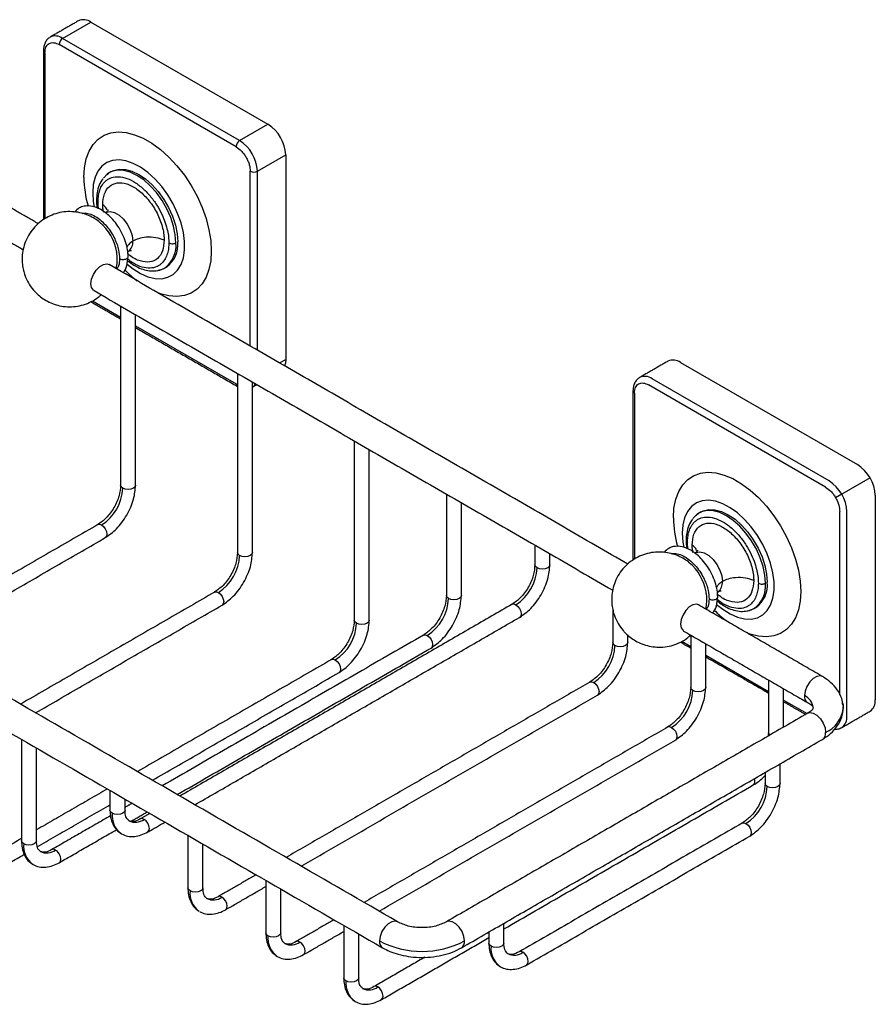
# Model space of a CAD drawing. Units: millimetres. Extents: x -518 to 210, y 0 to 646.
# Drawn here: x -395 to -225, y 450 to 646 of the extents above; entities that cross this region are included whole.
import ezdxf

# ---------------------------------------------------------------- set-up
doc = ezdxf.new("R2010")
doc.units = ezdxf.units.MM

msp = doc.modelspace()

# ---------------------------------------------------------------- linework, layer by layer
for p, q in [((-386.865, 642.471), (-381.208, 645.736)), ((-381.208, 645.736), (-345.853, 625.326)), ((-352.217, 620.836), (-387.572, 641.246)), ((-351.51, 622.06), (-386.865, 642.471)), ((-390.401, 639.613), (-390.401, 606.446)), ((-351.51, 622.06), (-345.853, 625.326)), ((-347.974, 615.937), (-342.318, 619.202)), ((-342.318, 619.202), (-342.318, 578.375)), ((-349.389, 581.026), (-349.389, 615.937)), ((-347.974, 580.21), (-347.974, 615.937)), ((-373.73, 599.952), (-373.778, 599.924)), ((-380.927, 590.05), (-375.284, 586.793)), ((-372.284, 585.061), (-352.217, 573.476)), ((-343.557, 577.66), (-342.318, 578.375)), ((-263.475, 577.77), (-228.12, 557.36)), ((-233.777, 554.094), (-269.132, 574.505)), ((-352.01, 573.018), (-351.949, 572.991)), ((-234.484, 552.87), (-269.839, 573.28)), ((-272.668, 571.647), (-272.668, 538.48)), ((-225.606, 554.729), (-231.263, 551.463)), ((-231.263, 551.463), (-232.484, 550.759)), ((-224.584, 551.236), (-224.584, 510.409)), ((-231.655, 511.402), (-231.655, 547.971)), ((-230.241, 507.144), (-230.241, 547.971)), ((-255.997, 531.986), (-256.044, 531.958)), ((-263.194, 522.084), (-261.44, 521.072)), ((-258.44, 519.34), (-245.883, 512.091)), ((-242.883, 510.359), (-238.194, 507.653))]:
    msp.add_line(p, q)
at = {"flags": 128}
for points in [[(-382.623, 614.709), (-382.504, 616.642), (-382.151, 618.402), (-381.569, 619.956), (-380.77, 621.276), (-379.768, 622.336), (-378.582, 623.118), (-377.235, 623.606), (-375.75, 623.791), (-374.157, 623.671), (-372.484, 623.246), (-370.763, 622.526), (-369.026, 621.523), (-367.305, 620.257), (-365.632, 618.75), (-364.039, 617.031), (-362.555, 615.131), (-361.207, 613.088), (-360.021, 610.937), (-359.02, 608.72), (-358.22, 606.477), (-357.639, 604.251), (-357.285, 602.083), (-357.167, 600.013), (-357.285, 598.081), (-357.639, 596.321), (-358.22, 594.766), (-359.02, 593.446), (-360.021, 592.386), (-361.207, 591.604), (-362.555, 591.116), (-364.039, 590.931), (-365.632, 591.051), (-367.305, 591.476), (-367.798, 591.654)], [(-373.997, 597.422), (-372.77, 596.443), (-371.292, 595.521), (-369.824, 594.879), (-368.403, 594.534), (-367.066, 594.494), (-365.849, 594.762), (-364.782, 595.329), (-363.893, 596.182), (-363.206, 597.298), (-362.737, 598.648), (-362.5, 600.197), (-362.5, 601.905), (-362.737, 603.729), (-363.206, 605.619), (-363.893, 607.529), (-364.782, 609.408), (-365.849, 611.207), (-367.066, 612.88), (-368.403, 614.384), (-369.824, 615.68), (-371.292, 616.733), (-372.77, 617.518), (-374.22, 618.013), (-375.603, 618.206), (-376.884, 618.091), (-378.03, 617.672), (-379.011, 616.96), (-379.802, 615.972), (-380.382, 614.736), (-380.736, 613.281), (-380.855, 611.647), (-380.855, 611.647)], [(-377.516, 615.663), (-377.974, 615.35), (-378.716, 614.566)], [(-364.238, 601.646), (-364.356, 603.274), (-364.707, 604.989), (-365.28, 606.739), (-366.058, 608.47), (-367.016, 610.131), (-368.127, 611.67), (-369.356, 613.041), (-370.665, 614.202), (-372.016, 615.118), (-373.367, 615.762), (-374.676, 616.113), (-375.905, 616.16), (-377.016, 615.903), (-377.516, 615.663)], [(-377.162, 615.867), (-376.662, 616.107), (-375.552, 616.364), (-374.323, 616.317), (-373.013, 615.966), (-371.662, 615.323), (-370.312, 614.406), (-369.002, 613.245), (-367.773, 611.874), (-366.663, 610.335), (-365.704, 608.674), (-364.926, 606.943), (-364.353, 605.193), (-364.002, 603.478), (-363.884, 601.85)], [(-380.855, 611.647), (-380.736, 609.876), (-380.553, 608.774)], [(-378.282, 607.715), (-378.11, 607.801), (-377.348, 607.927), (-376.479, 607.72), (-375.573, 607.197), (-374.704, 606.401), (-373.942, 605.396), (-373.349, 604.263), (-372.973, 603.094), (-372.844, 601.985)], [(-380.577, 592.103), (-380.702, 592.188), (-381.071, 592.713), (-381.199, 593.477), (-381.071, 594.388), (-380.702, 595.338), (-380.138, 596.21), (-379.446, 596.901), (-378.709, 597.326), (-378.017, 597.435), (-377.577, 597.299)], [(-367.768, 596.16), (-367.016, 596.37), (-366.516, 596.61)], [(-342.318, 578.375), (-342.385, 577.618), (-342.542, 577.074)], [(-348.97, 572.844), (-348.57, 573.185), (-348.349, 573.498)], [(-264.889, 546.743), (-264.771, 548.676), (-264.417, 550.436), (-263.836, 551.99), (-263.036, 553.31), (-262.035, 554.37), (-260.849, 555.152), (-259.501, 555.64), (-258.017, 555.825), (-256.424, 555.705), (-254.751, 555.28), (-253.03, 554.56), (-251.293, 553.557), (-249.572, 552.291), (-247.899, 550.784), (-246.306, 549.065), (-244.821, 547.166), (-243.474, 545.122), (-242.288, 542.971), (-241.286, 540.754), (-240.487, 538.511), (-239.905, 536.285), (-239.552, 534.117), (-239.433, 532.047), (-239.552, 530.115), (-239.905, 528.355), (-240.487, 526.8), (-241.286, 525.48), (-242.288, 524.42), (-243.474, 523.638), (-244.821, 523.15), (-246.306, 522.965), (-247.899, 523.085), (-249.572, 523.51), (-250.065, 523.688)], [(-374.844, 552.656), (-375.17, 552.936), (-375.284, 553.268)], [(-372.284, 553.268), (-372.398, 552.936), (-372.723, 552.656), (-373.21, 552.468), (-373.784, 552.402), (-374.358, 552.468), (-374.844, 552.656)], [(-256.264, 529.456), (-255.037, 528.477), (-253.559, 527.555), (-252.09, 526.913), (-250.67, 526.568), (-249.333, 526.528), (-248.115, 526.796), (-247.049, 527.363), (-246.16, 528.216), (-245.472, 529.332), (-245.004, 530.682), (-244.767, 532.231), (-244.767, 533.939), (-245.004, 535.763), (-245.472, 537.653), (-246.16, 539.563), (-247.049, 541.442), (-248.115, 543.241), (-249.333, 544.914), (-250.67, 546.418), (-252.09, 547.714), (-253.559, 548.767), (-255.037, 549.552), (-256.487, 550.047), (-257.87, 550.24), (-259.151, 550.125), (-260.297, 549.706), (-261.278, 548.994), (-262.069, 548.007), (-262.648, 546.77), (-263.003, 545.315), (-263.122, 543.681), (-263.122, 543.681)], [(-259.782, 547.697), (-260.241, 547.384), (-260.983, 546.6)], [(-246.505, 533.68), (-246.623, 535.308), (-246.974, 537.023), (-247.547, 538.773), (-248.324, 540.504), (-249.283, 542.165), (-250.394, 543.704), (-251.622, 545.075), (-252.932, 546.236), (-254.283, 547.152), (-255.633, 547.796), (-256.943, 548.147), (-258.172, 548.194), (-259.282, 547.937), (-259.782, 547.697)], [(-259.429, 547.901), (-258.929, 548.141), (-257.818, 548.398), (-256.589, 548.351), (-255.28, 548), (-253.929, 547.357), (-252.579, 546.44), (-251.269, 545.279), (-250.04, 543.908), (-248.929, 542.369), (-247.971, 540.708), (-247.193, 538.977), (-246.62, 537.227), (-246.269, 535.512), (-246.151, 533.884)], [(-379.837, 545.381), (-379.493, 545.448), (-379.087, 545.307)], [(-379.087, 545.307), (-378.681, 544.98), (-378.337, 544.515), (-378.107, 543.985), (-378.026, 543.47), (-378.107, 543.048), (-378.337, 542.783), (-378.337, 542.783)], [(-263.122, 543.681), (-263.003, 541.91), (-262.82, 540.808)], [(-351.51, 539.185), (-351.835, 539.466), (-351.949, 539.797)], [(-348.949, 539.797), (-349.063, 539.466), (-349.389, 539.185), (-349.875, 538.997), (-350.449, 538.931), (-351.023, 538.997), (-351.51, 539.185)], [(-260.549, 539.749), (-260.377, 539.835), (-259.615, 539.961), (-258.746, 539.754), (-257.84, 539.231), (-256.971, 538.435), (-256.209, 537.43), (-255.616, 536.297), (-255.24, 535.128), (-255.111, 534.019)], [(-292.113, 536.741), (-292.438, 537.022), (-292.552, 537.353)], [(-289.552, 537.353), (-289.666, 537.022), (-289.992, 536.741), (-290.478, 536.553), (-291.052, 536.487), (-291.626, 536.553), (-292.113, 536.741)], [(-356.502, 531.911), (-356.158, 531.977), (-355.753, 531.836)], [(-355.753, 531.836), (-355.347, 531.509), (-355.003, 531.045), (-354.773, 530.515), (-354.692, 529.999), (-354.773, 529.577), (-355.003, 529.313), (-355.003, 529.312)], [(-309.791, 530.615), (-310.116, 530.896), (-310.23, 531.227)], [(-307.23, 531.227), (-307.344, 530.896), (-307.669, 530.615), (-308.156, 530.427), (-308.73, 530.361), (-309.304, 530.427), (-309.791, 530.615)], [(-297.106, 529.467), (-296.761, 529.533), (-296.356, 529.392)], [(-296.356, 529.392), (-295.95, 529.065), (-295.606, 528.601), (-295.376, 528.071), (-295.295, 527.555), (-295.376, 527.133), (-295.606, 526.868), (-295.606, 526.868)], [(-259.844, 529.333), (-260.283, 529.469), (-260.976, 529.36), (-261.712, 528.935), (-262.405, 528.244), (-262.969, 527.372), (-263.337, 526.422), (-263.465, 525.511), (-263.337, 524.747), (-262.969, 524.222), (-262.844, 524.137)], [(-250.035, 528.194), (-249.283, 528.404), (-248.783, 528.644)], [(-328.175, 525.714), (-328.501, 525.995), (-328.615, 526.326)], [(-325.615, 526.326), (-325.729, 525.995), (-326.054, 525.714), (-326.541, 525.526), (-327.115, 525.46), (-327.689, 525.526), (-328.175, 525.714)], [(-314.783, 523.341), (-314.439, 523.408), (-314.033, 523.267)], [(-314.033, 523.267), (-313.627, 522.939), (-313.283, 522.475), (-313.053, 521.945), (-312.973, 521.429), (-313.053, 521.007), (-313.283, 520.743), (-313.283, 520.743)], [(-276.557, 521.228), (-276.882, 521.509), (-276.996, 521.84)], [(-273.996, 521.84), (-274.11, 521.509), (-274.435, 521.228), (-274.922, 521.04), (-275.496, 520.974), (-276.07, 521.04), (-276.557, 521.228)], [(-333.168, 518.44), (-332.824, 518.507), (-332.418, 518.366)], [(-332.418, 518.366), (-332.012, 518.038), (-331.668, 517.574), (-331.438, 517.044), (-331.357, 516.529), (-331.438, 516.106), (-331.668, 515.842), (-331.668, 515.842)], [(-235.105, 515.052), (-235.544, 515.187), (-236.237, 515.079), (-236.973, 514.653), (-237.666, 513.963), (-238.23, 513.09), (-238.598, 512.141), (-238.726, 511.229)], [(-281.549, 513.954), (-281.205, 514.021), (-280.799, 513.879)], [(-280.799, 513.879), (-280.393, 513.552), (-280.049, 513.088), (-279.819, 512.558), (-279.739, 512.042), (-279.819, 511.62), (-280.049, 511.356), (-280.049, 511.356)], [(-261, 512.247), (-261.325, 512.528), (-261.44, 512.86)], [(-258.44, 512.86), (-258.554, 512.528), (-258.879, 512.247), (-259.366, 512.06), (-259.94, 511.994), (-260.514, 512.06), (-261, 512.247)], [(-231.091, 509.767), (-231.015, 509.384), (-230.971, 508.655)], [(-238.105, 507.704), (-237.666, 507.84), (-236.973, 507.731), (-236.237, 507.306), (-235.544, 506.615), (-234.98, 505.743), (-234.612, 504.793), (-234.484, 503.881)], [(-265.993, 504.973), (-265.649, 505.04), (-265.243, 504.899)], [(-265.243, 504.899), (-264.837, 504.571), (-264.493, 504.107), (-264.263, 503.577), (-264.182, 503.062), (-264.263, 502.64), (-264.493, 502.375), (-264.493, 502.375)], [(-245.603, 503.375), (-245.769, 503.548), (-245.883, 503.879)], [(-231.609, 504.708), (-231.277, 504.855), (-231.237, 504.878)], [(-246.151, 493.063), (-246.476, 493.344), (-246.59, 493.675)], [(-243.59, 493.675), (-243.705, 493.344), (-244.03, 493.063), (-244.516, 492.875), (-245.09, 492.809), (-245.664, 492.875), (-246.151, 493.063)], [(-376.966, 487.756), (-377.291, 488.037), (-377.405, 488.369)], [(-374.405, 488.369), (-374.519, 488.037), (-374.844, 487.756), (-375.331, 487.569), (-375.905, 487.503), (-376.479, 487.569), (-376.966, 487.756)], [(-370.602, 486.531), (-371.008, 486.672), (-371.352, 486.605), (-371.364, 486.598)], [(-369.852, 484.007), (-369.852, 484.007), (-369.622, 484.272), (-369.541, 484.694), (-369.622, 485.209), (-369.852, 485.739), (-370.196, 486.203), (-370.602, 486.531)], [(-251.144, 485.789), (-250.8, 485.856), (-250.394, 485.714)], [(-250.394, 485.714), (-249.988, 485.387), (-249.644, 484.923), (-249.414, 484.393), (-249.333, 483.877), (-249.414, 483.455), (-249.644, 483.191), (-249.644, 483.191)], [(-394.643, 481.631), (-394.969, 481.912), (-395.083, 482.243)], [(-392.083, 482.243), (-392.197, 481.912), (-392.522, 481.631), (-393.009, 481.443), (-393.583, 481.377), (-394.157, 481.443), (-394.643, 481.631)], [(-388.279, 480.405), (-388.685, 480.546), (-389.029, 480.479), (-389.041, 480.472)], [(-387.53, 477.881), (-387.529, 477.881), (-387.3, 478.146), (-387.219, 478.568), (-387.3, 479.083), (-387.529, 479.613), (-387.874, 480.078), (-388.279, 480.405)], [(-392.864, 477.561), (-392.779, 477.51), (-392.199, 477.252)], [(-361.409, 472.243), (-361.735, 472.524), (-361.849, 472.856)], [(-358.849, 472.856), (-358.963, 472.524), (-359.288, 472.243), (-359.775, 472.056), (-360.349, 471.99), (-360.923, 472.056), (-361.409, 472.243)], [(-355.045, 471.018), (-355.451, 471.159), (-355.795, 471.092), (-355.807, 471.085)], [(-354.296, 468.494), (-354.295, 468.494), (-354.066, 468.759), (-353.985, 469.181), (-354.066, 469.696), (-354.295, 470.226), (-354.64, 470.691), (-355.045, 471.018)], [(-319.964, 466.071), (-320.397, 466.203), (-321.09, 466.094), (-321.826, 465.669), (-322.519, 464.978), (-323.083, 464.106), (-323.451, 463.156), (-323.579, 462.245)], [(-306.609, 462.245), (-306.737, 463.156), (-307.105, 464.106), (-307.669, 464.978), (-308.362, 465.669), (-309.098, 466.094), (-309.791, 466.203), (-310.239, 466.062)], [(-345.853, 463.263), (-346.178, 463.544), (-346.292, 463.875)], [(-343.292, 463.875), (-343.407, 463.544), (-343.732, 463.263), (-344.218, 463.075), (-344.792, 463.009), (-345.366, 463.075), (-345.853, 463.263)], [(-339.489, 462.038), (-339.895, 462.179), (-340.239, 462.112), (-340.251, 462.105)], [(-338.739, 459.514), (-338.739, 459.514), (-338.509, 459.778), (-338.428, 460.2), (-338.509, 460.716), (-338.739, 461.246), (-339.083, 461.71), (-339.489, 462.038)], [(-301.305, 461.223), (-301.63, 461.504), (-301.745, 461.835)], [(-298.745, 461.835), (-298.859, 461.504), (-299.184, 461.223), (-299.671, 461.035), (-300.245, 460.969), (-300.819, 461.035), (-301.305, 461.223)], [(-294.941, 459.998), (-295.347, 460.139), (-295.691, 460.072), (-295.703, 460.065)], [(-294.191, 457.474), (-294.191, 457.474), (-293.961, 457.738), (-293.881, 458.16), (-293.961, 458.676), (-294.191, 459.206), (-294.535, 459.67), (-294.941, 459.998)], [(-299.526, 457.153), (-299.441, 457.103), (-298.861, 456.845)], [(-330.297, 454.282), (-330.622, 454.563), (-330.736, 454.895)], [(-327.736, 454.895), (-327.85, 454.563), (-328.175, 454.282), (-328.662, 454.095), (-329.236, 454.029), (-329.81, 454.095), (-330.297, 454.282)], [(-323.933, 453.057), (-324.339, 453.198), (-324.683, 453.131), (-324.695, 453.124)], [(-323.183, 450.533), (-323.183, 450.533), (-322.953, 450.798), (-322.872, 451.22), (-322.953, 451.735), (-323.183, 452.265), (-323.527, 452.73), (-323.933, 453.057)], [(-328.517, 450.213), (-328.433, 450.162), (-327.853, 449.904)]]:
    msp.add_lwpolyline(points, dxfattribs=at)
for centre, radius, start, end in [((-382.673, 643.692), 2.515, 54.38234, 114.30711), ((-388.314, 640.57), 2.39, 52.68401, 116.58054), ((-386.037, 641.176), 1.537, 122.60536, 177.3946), ((-390.193, 640.071), 0.503, 185.70805, 245.62431), ((-349.994, 618.853), 7.684, 2.60546, 57.39454), ((-350.682, 620.766), 1.537, 122.60536, 177.3946), ((-355.65, 615.587), 7.684, 2.60546, 57.39454), ((-348.681, 617.301), 1.537, 242.6096, 297.3904), ((-360.841, 614.969), 21.783, 180.68532, 195.96208), ((-385.803, 598.179), 9.879, 9.40737, 50.21826), ((-375.077, 601.749), 2.245, 306.86548, 6.03343), ((-369.738, 601.101), 5.527, 305.64975, 5.66243), ((-369.235, 601.238), 5.386, 304.77892, 6.53325), ((-357.4, 612.916), 23.831, 224.27226, 232.24387), ((-264.94, 575.726), 2.515, 54.3823, 114.30715), ((-270.581, 572.604), 2.39, 52.68209, 116.58246), ((-351.741, 573.416), 0.48, 172.74601, 235.95769), ((-272.46, 572.105), 0.503, 185.70828, 245.62437), ((-232.26, 550.887), 7.684, 2.60551, 57.39446), ((-384.056, 553.075), 9.221, 302.60551, 357.39449), ((-237.917, 547.621), 7.684, 2.60551, 57.39446), ((-243.107, 547.003), 21.783, 180.68544, 195.96196), ((-360.721, 539.604), 9.221, 302.60551, 357.39449), ((-268.093, 530.198), 9.906, 10.07137, 49.91117), ((-301.324, 537.16), 9.221, 302.60549, 357.3945), ((-257.344, 533.783), 2.245, 306.86532, 6.03327), ((-252.004, 533.135), 5.527, 305.64956, 5.66274), ((-251.502, 533.272), 5.386, 304.77873, 6.53357), ((-319.002, 531.034), 9.221, 302.60549, 357.3945), ((-239.667, 544.949), 23.83, 224.2722, 232.24394), ((-337.387, 526.133), 9.221, 302.60551, 357.39449), ((-285.768, 521.647), 9.221, 302.60549, 357.39451), ((-270.212, 512.667), 9.221, 302.60549, 357.39451), ((-237.301, 511.045), 1.437, 172.62409, 234.86659), ((-239.986, 508.463), 3.04, 7.03057, 65.50799), ((-226.976, 510.112), 2.41, 304.2346, 7.07753), ((-237, 509.412), 6.076, 294.46359, 352.84346), ((-232.763, 506.901), 2.534, 307.03388, 5.50249), ((-235.899, 503.695), 1.428, 303.79423, 7.51866), ((-249.618, 494.156), 1.021, 311.82604, 28.742), ((-255.362, 493.482), 9.221, 302.60545, 357.39454), ((-372.42, 487.32), 4.567, 174.51971, 232.71098), ((-372.341, 488.813), 2.87, 243.53397, 307.30642), ((-390.097, 481.194), 4.567, 174.51973, 232.71097), ((-390.019, 482.688), 2.87, 243.53422, 307.30618), ((-356.863, 471.807), 4.567, 174.51971, 232.71097), ((-356.785, 473.301), 2.87, 243.53372, 307.30666), ((-341.307, 462.827), 4.567, 174.51971, 232.71097), ((-341.228, 464.32), 2.87, 243.53372, 307.30666), ((-322.164, 462.058), 1.428, 172.47975, 236.21087), ((-315.094, 478.531), 18.364, 242.48054, 297.51946), ((-308.025, 462.058), 1.428, 303.84085, 7.51402), ((-296.759, 460.787), 4.567, 174.51991, 232.71078), ((-296.681, 462.28), 2.87, 243.53402, 307.30637), ((-325.751, 453.846), 4.567, 174.51971, 232.71097), ((-325.672, 455.34), 2.87, 243.53372, 307.30666)]:
    msp.add_arc(centre, radius, start, end)
for points in [[(-383.708, 645.984), (-389.365, 642.718)], [(-390.694, 640.021), (-390.694, 606.264)], [(-377.534, 615.652), (-378.051, 615.196)], [(-377.162, 615.867), (-377.516, 615.663)], [(-391.724, 605.466), (-406.932, 614.245)], [(-409.932, 609.049), (-394.748, 600.284)], [(-273.99, 537.5), (-377.577, 597.299)], [(-366.516, 596.61), (-366.163, 596.814)], [(-380.577, 592.103), (-277.015, 532.318)], [(-381.22, 589.881), (-375.284, 586.454)], [(-375.284, 589.047), (-375.284, 553.268)], [(-372.284, 553.268), (-372.284, 587.315)], [(-372.284, 584.722), (-352.01, 573.019)], [(-265.975, 578.018), (-271.632, 574.752)], [(-351.949, 575.576), (-351.949, 539.797)], [(-351.949, 573.381), (-352.217, 573.476)], [(-352.01, 573.019), (-351.949, 572.991)], [(-348.949, 539.797), (-348.949, 573.845)], [(-348.949, 572.856), (-348.093, 573.35)], [(-272.96, 572.055), (-272.96, 538.298)], [(-319.958, 466.067), (-491.785, 565.261)], [(-328.615, 562.106), (-328.615, 526.326)], [(-325.615, 526.326), (-325.615, 560.374)], [(-494.785, 560.065), (-322.958, 460.871)], [(-310.23, 551.492), (-310.23, 531.227)], [(-307.23, 531.227), (-307.23, 549.761)], [(-259.801, 547.686), (-260.318, 547.23)], [(-259.429, 547.901), (-259.782, 547.697)], [(-379.837, 545.381), (-418.593, 523.008)], [(-415.593, 521.276), (-378.337, 542.783)], [(-292.552, 541.287), (-292.552, 537.353)], [(-289.552, 537.353), (-289.552, 539.555)], [(-356.502, 531.911), (-395.258, 509.537)], [(-392.258, 507.805), (-355.003, 529.312)], [(-297.106, 529.467), (-363.443, 491.171)], [(-235.105, 515.052), (-259.844, 529.333)], [(-276.996, 528.436), (-276.996, 521.84)], [(-248.783, 528.644), (-248.43, 528.848)], [(-360.443, 489.439), (-295.606, 526.868)], [(-314.783, 523.341), (-366.976, 493.21)], [(-273.996, 521.84), (-273.996, 523.311)], [(-262.844, 524.137), (-238.105, 509.856)], [(-261.44, 523.326), (-261.44, 512.86)], [(-263.486, 521.915), (-261.44, 520.733)], [(-258.44, 512.86), (-258.44, 521.594)], [(-363.976, 491.478), (-313.283, 520.743)], [(-333.168, 518.44), (-371.924, 496.067)], [(-258.44, 519.002), (-245.883, 511.753)], [(-368.924, 494.335), (-331.668, 515.842)], [(-281.549, 513.954), (-342.229, 478.924)], [(-245.883, 514.346), (-245.883, 503.879)], [(-339.229, 477.192), (-280.049, 511.356)], [(-242.883, 504.946), (-242.883, 512.614)], [(-242.883, 510.021), (-238.487, 507.483)], [(-238.105, 507.704), (-310.23, 466.067)], [(-231.277, 504.854), (-225.62, 508.12)], [(-230.969, 508.78), (-231.01, 509.029)], [(-265.993, 504.973), (-326.673, 469.944)], [(-245.883, 503.879), (-245.993, 503.15)], [(-395.083, 502.508), (-395.083, 482.243)], [(-323.672, 468.212), (-264.493, 502.375)], [(-307.23, 460.871), (-235.105, 502.508)], [(-392.083, 482.243), (-392.083, 500.776)], [(-243.59, 493.675), (-243.59, 497.609)], [(-246.59, 495.878), (-246.59, 493.675)], [(-377.924, 492.603), (-392.083, 484.429)], [(-377.405, 492.303), (-377.405, 488.369)], [(-298.745, 464.641), (-248.937, 493.395)], [(-374.405, 488.369), (-374.405, 490.571)], [(-372.977, 489.746), (-374.405, 488.922)], [(-391.92, 481.059), (-377.405, 489.438)], [(-373.159, 486.177), (-369.977, 488.014)], [(-369.444, 487.707), (-371.352, 486.605)], [(-377.299, 487.251), (-389.029, 480.479)], [(-369.852, 484.007), (-366.443, 485.975)], [(-251.144, 485.789), (-295.691, 460.072)], [(-387.53, 477.881), (-376.112, 484.473)], [(-395.083, 482.697), (-407.414, 475.578)], [(-361.849, 483.322), (-361.849, 472.856)], [(-294.191, 457.474), (-249.644, 483.191)], [(-358.849, 472.856), (-358.849, 481.59)], [(-405.914, 472.98), (-394.54, 479.547)], [(-348.229, 475.46), (-355.795, 471.092)], [(-346.292, 474.342), (-346.292, 463.875)], [(-354.296, 468.494), (-346.292, 473.114)], [(-343.292, 463.875), (-343.292, 472.61)], [(-332.673, 466.48), (-340.239, 462.112)], [(-338.739, 459.514), (-330.736, 464.134)], [(-330.736, 465.361), (-330.736, 454.895)], [(-301.745, 464.038), (-301.745, 461.835)], [(-298.745, 461.835), (-298.745, 465.77)], [(-327.736, 454.895), (-327.736, 463.63)], [(-323.183, 450.533), (-301.745, 462.909)], [(-314.512, 459.003), (-324.683, 453.131)]]:
    msp.add_open_spline(points, degree=1)
for points, knots in [([(-389.365, 642.718), (-389.568, 642.574), (-389.968, 642.29), (-390.384, 641.625), (-390.646, 640.865), (-390.678, 640.295), (-390.694, 640.021)], [0, 0, 0, 0, 0.2660411, 0.5254628, 0.7717877, 1, 1, 1, 1]), ([(-390.401, 639.613), (-390.363, 640.002), (-390.305, 640.6), (-389.952, 641.157), (-389.587, 641.469), (-389.134, 641.629), (-388.476, 641.657), (-387.928, 641.408), (-387.572, 641.246)], [0, 0, 0, 0, 0.239457, 0.3683608, 0.5000001, 0.6316394, 0.7605429, 1, 1, 1, 1]), ([(-352.217, 620.836), (-351.861, 620.587), (-351.314, 620.204), (-350.655, 619.416), (-350.202, 618.733), (-349.837, 617.999), (-349.484, 617.035), (-349.426, 616.369), (-349.389, 615.937)], [0, 0, 0, 0, 0.23945691, 0.36836063, 0.5, 0.63163926, 0.76054295, 1, 1, 1, 1]), ([(-378.832, 614.46), (-379.097, 614.049), (-379.609, 613.255), (-380.011, 611.774), (-380.063, 610.71), (-380.087, 610.219)], [0, 0, 0, 0, 0.3662982, 0.7071065, 1, 1, 1, 1]), ([(-379.794, 609.81), (-379.782, 610.166), (-379.756, 610.923), (-379.526, 612.001), (-379.093, 613.052), (-378.518, 613.805), (-377.914, 614.292), (-377.174, 614.693), (-376.053, 614.939), (-374.464, 614.732), (-372.723, 613.978), (-370.982, 612.722), (-369.393, 611.094), (-368.068, 609.274), (-367.057, 607.432), (-366.353, 605.697), (-365.921, 604.147), (-365.69, 602.803), (-365.664, 602.016), (-365.652, 601.646)], [0, 0, 0, 0, 0.0424198, 0.0904124, 0.1444901, 0.2049508, 0.2383846, 0.2718017, 0.3442115, 0.420948, 0.5000462, 0.5791444, 0.6558809, 0.7282907, 0.7950492, 0.8555099, 0.9095876, 0.9575802, 1, 1, 1, 1]), ([(-378.861, 609.271), (-378.793, 610.029), (-378.657, 611.545), (-377.599, 613.055), (-376.041, 613.769), (-374.096, 613.568), (-371.999, 612.485), (-369.983, 610.64), (-368.275, 608.24), (-367.075, 605.563), (-366.622, 603.497), (-366.593, 602.438), (-366.586, 602.185)], [0, 0, 0, 0, 0.1073724, 0.2147449, 0.3221173, 0.4294898, 0.5368622, 0.6442347, 0.7516071, 0.8589796, 0.9663521, 1, 1, 1, 1]), ([(-380.069, 610.217), (-380.075, 610.199), (-380.1, 610.112), (-380.004, 609.961), (-379.862, 609.859), (-379.794, 609.81)], [0, 0, 0, 0, 0.1252582, 0.5796638, 1, 1, 1, 1]), ([(-380.087, 610.219), (-380.086, 609.709), (-380.085, 609.181), (-379.968, 608.613), (-379.964, 608.594)], [0, 0, 0, 0, 0.9664927, 1, 1, 1, 1]), ([(-379.7, 608.502), (-379.711, 608.565), (-379.79, 609.021), (-379.792, 609.445), (-379.794, 609.81)], [0, 0, 0, 0, 0.13790439, 1, 1, 1, 1]), ([(-379.466, 605.743), (-379.522, 605.793), (-379.901, 606.134), (-380.743, 606.658), (-382.012, 607.28), (-383.456, 607.711), (-385.009, 607.915), (-386.618, 607.855), (-388.224, 607.517), (-389.768, 606.898), (-391.198, 606.008), (-392.462, 604.867), (-393.516, 603.5), (-394.289, 601.996), (-394.773, 600.428), (-394.981, 598.873), (-394.937, 597.431), (-394.72, 596.203), (-394.346, 594.951), (-393.719, 593.595), (-392.909, 592.45), (-392.075, 591.547), (-391.261, 590.829), (-390.165, 590.095), (-388.888, 589.483), (-387.446, 589.05), (-385.893, 588.846), (-384.285, 588.906), (-382.677, 589.242), (-381.141, 589.871), (-379.951, 590.564), (-379.362, 591.122), (-379.179, 591.296)], [0, 0, 0, 0, 0.005239, 0.0354258, 0.0684149, 0.1033172, 0.1395852, 0.1767988, 0.2146796, 0.2530616, 0.2918653, 0.3310859, 0.3708034, 0.4112312, 0.4479208, 0.4843324, 0.5197766, 0.5477013, 0.5707619, 0.6104627, 0.6509024, 0.6676536, 0.6958712, 0.726058, 0.7590472, 0.7939494, 0.8302174, 0.867431, 0.9053119, 0.9436938, 0.9824975, 1, 1, 1, 1]), ([(-373.774, 598.902), (-373.797, 599.355), (-373.845, 600.296), (-374.245, 601.861), (-374.904, 603.478), (-375.796, 605.007), (-376.81, 606.307), (-378.108, 607.579), (-379.621, 608.57), (-381.212, 609.061), (-382.54, 609.021), (-383.643, 608.64), (-384.181, 608.099), (-384.477, 607.802)], [0, 0, 0, 0, 0.0801113, 0.1666966, 0.2568045, 0.346436, 0.431268, 0.5075095, 0.6356464, 0.7405765, 0.8313784, 0.9072173, 1, 1, 1, 1]), ([(-382.974, 607.525), (-382.867, 607.553), (-382.444, 607.664), (-381.551, 607.497), (-380.362, 606.998), (-379.162, 606.128), (-378.07, 605.011), (-377.157, 603.757), (-376.28, 602.155), (-375.621, 600.318), (-375.535, 599.065), (-375.497, 598.512)], [0, 0, 0, 0, 0.0380544, 0.1507339, 0.2668811, 0.3830284, 0.4957079, 0.6020339, 0.7000617, 0.8675717, 1, 1, 1, 1]), ([(-378.661, 607.73), (-378.727, 607.993), (-378.863, 608.534), (-378.861, 609.021), (-378.861, 609.271)], [0, 0, 0, 0, 0.4869283, 1, 1, 1, 1]), ([(-378, 608.144), (-378.036, 608.281), (-378.144, 608.696), (-378.574, 609.041), (-378.861, 609.271)], [0, 0, 0, 0, 0.3312548, 1, 1, 1, 1]), ([(-377.76, 608.213), (-377.758, 608.218), (-377.75, 608.241), (-377.825, 608.097), (-378.012, 607.882), (-378.208, 607.774), (-378.286, 607.731)], [0, 0, 0, 0, 0.0979046, 0.4070989, 0.7637991, 1, 1, 1, 1]), ([(-372.844, 601.985), (-373.154, 601.781), (-373.698, 601.424), (-373.919, 600.967), (-374.014, 600.771)], [0, 0, 0, 0, 0.5696497, 1, 1, 1, 1]), ([(-365.652, 601.646), (-365.664, 601.291), (-365.69, 600.534), (-365.921, 599.455), (-366.353, 598.405), (-366.928, 597.652), (-367.532, 597.165), (-368.272, 596.764), (-369.394, 596.515), (-370.98, 596.736), (-372.522, 597.352), (-373.477, 598.088), (-373.853, 598.378)], [0, 0, 0, 0, 0.0769343, 0.1639756, 0.2620531, 0.3717071, 0.4323441, 0.4929507, 0.624276, 0.7634484, 0.9069042, 1, 1, 1, 1]), ([(-366.586, 602.185), (-366.654, 601.427), (-366.789, 599.911), (-367.847, 598.404), (-369.408, 597.678), (-371.341, 597.927), (-372.908, 598.589), (-373.693, 599.332), (-373.821, 599.453)], [0, 0, 0, 0, 0.19245946, 0.38491888, 0.5773784, 0.76983785, 0.9622972, 1, 1, 1, 1]), ([(-366.586, 602.185), (-367.116, 602.377), (-368.215, 602.774), (-370.081, 602.819), (-371.7, 602.536), (-372.471, 602.164), (-372.844, 601.985)], [0, 0, 0, 0, 0.2716169, 0.5620802, 0.7883819, 1, 1, 1, 1]), ([(-365.652, 601.646), (-365.539, 601.596), (-365.305, 601.49), (-364.876, 601.464), (-364.501, 601.521), (-364.323, 601.606), (-364.238, 601.646)], [0, 0, 0, 0, 0.2702613, 0.5624294, 0.7897364, 1, 1, 1, 1]), ([(-376.154, 596.477), (-376.076, 596.951), (-375.917, 597.929), (-375.935, 599.058), (-376.052, 599.685), (-376.076, 599.81)], [0, 0, 0, 0, 0.4296671, 0.8861764, 1, 1, 1, 1]), ([(-373.773, 599.921), (-373.754, 599.934), (-373.599, 600.034), (-373.309, 600.119), (-373.075, 600.122), (-373.092, 600.124), (-373.098, 600.125)], [0, 0, 0, 0, 0.0616506, 0.4987521, 0.8386416, 1, 1, 1, 1]), ([(-375.497, 598.512), (-375.518, 597.984), (-375.551, 597.143), (-375.919, 596.617), (-376.056, 596.421)], [0, 0, 0, 0, 0.6279623, 1, 1, 1, 1]), ([(-375.497, 598.512), (-375.407, 598.468), (-375.222, 598.377), (-374.838, 598.32), (-374.432, 598.351), (-374.08, 598.476), (-373.829, 598.667), (-373.795, 598.823), (-373.777, 598.903)], [0, 0, 0, 0, 0.1487021, 0.3077841, 0.4902512, 0.6573592, 0.824467, 1, 1, 1, 1]), ([(-374.79, 595.69), (-374.786, 595.694), (-374.418, 596.009), (-373.963, 597.06), (-373.837, 598.292), (-373.774, 598.902)], [0, 0, 0, 0, 0.0059521, 0.5073957, 1, 1, 1, 1]), ([(-373.898, 598.079), (-373.223, 597.597), (-372.114, 596.807), (-370.501, 596.218), (-369.152, 595.955), (-368.317, 596.065), (-367.911, 596.118)], [0, 0, 0, 0, 0.3327859, 0.5468694, 0.7798373, 1, 1, 1, 1]), ([(-367.911, 596.118), (-367.862, 596.121), (-367.336, 596.154), (-366.896, 596.399), (-366.498, 596.621)], [0, 0, 0, 0, 0.0943153, 1, 1, 1, 1]), ([(-271.632, 574.752), (-271.835, 574.608), (-272.235, 574.324), (-272.65, 573.659), (-272.913, 572.899), (-272.945, 572.329), (-272.96, 572.055)], [0, 0, 0, 0, 0.2660416, 0.5254629, 0.7717878, 1, 1, 1, 1]), ([(-272.668, 571.647), (-272.63, 572.036), (-272.572, 572.634), (-272.219, 573.191), (-271.854, 573.503), (-271.401, 573.663), (-270.742, 573.691), (-270.195, 573.442), (-269.839, 573.28)], [0, 0, 0, 0, 0.2394568, 0.3683606, 0.5000002, 0.6316394, 0.7605424, 1, 1, 1, 1]), ([(-375.284, 553.268), (-375.345, 552.571), (-375.438, 551.5), (-376.006, 549.948), (-376.594, 548.766), (-377.323, 547.667), (-378.383, 546.399), (-379.264, 545.782), (-379.837, 545.381)], [0, 0, 0, 0, 0.23945803, 0.36836221, 0.50000167, 0.63164084, 0.76054432, 1, 1, 1, 1]), ([(-378.337, 542.783), (-377.576, 543.316), (-376.404, 544.136), (-374.995, 545.821), (-374.025, 547.283), (-373.244, 548.854), (-372.489, 550.917), (-372.365, 552.342), (-372.284, 553.268)], [0, 0, 0, 0, 0.2394577, 0.3683619, 0.5000012, 0.6316404, 0.7605441, 1, 1, 1, 1]), ([(-234.484, 552.87), (-234.128, 552.621), (-233.581, 552.238), (-232.922, 551.45), (-232.469, 550.767), (-232.104, 550.033), (-231.751, 549.069), (-231.693, 548.403), (-231.655, 547.971)], [0, 0, 0, 0, 0.23945559, 0.36835975, 0.49999917, 0.63163897, 0.76054288, 1, 1, 1, 1]), ([(-262.061, 541.844), (-262.049, 542.2), (-262.023, 542.957), (-261.792, 544.035), (-261.36, 545.086), (-260.785, 545.839), (-260.181, 546.326), (-259.441, 546.727), (-258.32, 546.973), (-256.731, 546.766), (-254.99, 546.012), (-253.249, 544.756), (-251.66, 543.128), (-250.335, 541.308), (-249.323, 539.466), (-248.62, 537.731), (-248.187, 536.181), (-247.957, 534.837), (-247.931, 534.05), (-247.919, 533.68)], [0, 0, 0, 0, 0.0424198, 0.0904124, 0.1444901, 0.2049508, 0.2383846, 0.2718017, 0.3442113, 0.4209481, 0.5000462, 0.5791444, 0.6558807, 0.7282907, 0.7950492, 0.8555099, 0.9095876, 0.9575802, 1, 1, 1, 1]), ([(-261.099, 546.494), (-261.364, 546.083), (-261.875, 545.289), (-262.278, 543.808), (-262.33, 542.744), (-262.354, 542.253)], [0, 0, 0, 0, 0.3662988, 0.7071067, 1, 1, 1, 1]), ([(-261.127, 541.305), (-261.059, 542.063), (-260.924, 543.579), (-259.866, 545.089), (-258.308, 545.803), (-256.362, 545.602), (-254.266, 544.519), (-252.25, 542.674), (-250.542, 540.274), (-249.342, 537.597), (-248.889, 535.531), (-248.859, 534.472), (-248.852, 534.219)], [0, 0, 0, 0, 0.1073724, 0.2147449, 0.3221172, 0.4294897, 0.5368621, 0.6442346, 0.7516073, 0.8589796, 0.9663521, 1, 1, 1, 1]), ([(-256.041, 530.936), (-256.064, 531.389), (-256.111, 532.33), (-256.512, 533.895), (-257.171, 535.512), (-258.063, 537.041), (-259.077, 538.341), (-260.375, 539.613), (-261.887, 540.604), (-263.479, 541.095), (-264.807, 541.055), (-265.909, 540.674), (-266.448, 540.133), (-266.744, 539.836)], [0, 0, 0, 0, 0.0801113, 0.1666966, 0.2568044, 0.3464357, 0.4312678, 0.5075092, 0.6356463, 0.7405769, 0.8313787, 0.9072171, 1, 1, 1, 1]), ([(-262.336, 542.251), (-262.342, 542.233), (-262.367, 542.146), (-262.27, 541.996), (-262.129, 541.893), (-262.061, 541.844)], [0, 0, 0, 0, 0.12525645, 0.57965995, 1, 1, 1, 1]), ([(-262.354, 542.253), (-262.353, 541.743), (-262.351, 541.215), (-262.235, 540.647), (-262.231, 540.628)], [0, 0, 0, 0, 0.96649317, 1, 1, 1, 1]), ([(-261.967, 540.536), (-261.978, 540.599), (-262.057, 541.055), (-262.059, 541.479), (-262.061, 541.844)], [0, 0, 0, 0, 0.1379048, 1, 1, 1, 1]), ([(-260.928, 539.764), (-260.994, 540.027), (-261.129, 540.568), (-261.128, 541.055), (-261.127, 541.305)], [0, 0, 0, 0, 0.4869285, 1, 1, 1, 1]), ([(-260.267, 540.178), (-260.303, 540.315), (-260.411, 540.73), (-260.84, 541.075), (-261.127, 541.305)], [0, 0, 0, 0, 0.3312532, 1, 1, 1, 1]), ([(-351.949, 539.797), (-352.01, 539.1), (-352.104, 538.029), (-352.671, 536.477), (-353.259, 535.296), (-353.988, 534.196), (-355.049, 532.928), (-355.93, 532.312), (-356.502, 531.911)], [0, 0, 0, 0, 0.239458, 0.3683622, 0.5000017, 0.6316408, 0.7605443, 1, 1, 1, 1]), ([(-355.003, 529.312), (-354.241, 529.845), (-353.07, 530.665), (-351.66, 532.351), (-350.691, 533.813), (-349.909, 535.384), (-349.155, 537.447), (-349.03, 538.871), (-348.949, 539.797)], [0, 0, 0, 0, 0.2394577, 0.3683619, 0.5000012, 0.6316404, 0.7605441, 1, 1, 1, 1]), ([(-261.688, 537.737), (-261.758, 537.801), (-262.152, 538.156), (-263.01, 538.693), (-264.279, 539.314), (-265.723, 539.745), (-267.276, 539.949), (-268.885, 539.889), (-270.49, 539.551), (-272.035, 538.932), (-273.464, 538.042), (-274.729, 536.901), (-275.783, 535.534), (-276.556, 534.03), (-277.04, 532.462), (-277.247, 530.907), (-277.203, 529.465), (-276.987, 528.237), (-276.612, 526.985), (-275.986, 525.629), (-275.176, 524.484), (-274.341, 523.581), (-273.528, 522.863), (-272.432, 522.129), (-271.154, 521.517), (-269.713, 521.084), (-268.16, 520.88), (-266.551, 520.94), (-264.943, 521.276), (-263.408, 521.905), (-262.215, 522.6), (-261.625, 523.16), (-261.44, 523.335)], [0, 0, 0, 0, 0.0066186, 0.0367583, 0.0696959, 0.1045435, 0.1407545, 0.1779101, 0.2157314, 0.2540534, 0.2927963, 0.3319555, 0.3716109, 0.4119754, 0.4486075, 0.4849622, 0.5203509, 0.5482319, 0.5712563, 0.6108949, 0.6512715, 0.6679965, 0.6961699, 0.7263095, 0.7592468, 0.7940947, 0.8303058, 0.8674611, 0.9052827, 0.9436046, 0.9823475, 1, 1, 1, 1]), ([(-265.241, 539.559), (-265.134, 539.587), (-264.711, 539.698), (-263.818, 539.531), (-262.628, 539.032), (-261.429, 538.162), (-260.337, 537.045), (-259.424, 535.791), (-258.547, 534.189), (-257.888, 532.352), (-257.802, 531.099), (-257.763, 530.546)], [0, 0, 0, 0, 0.03805491, 0.15073343, 0.26688125, 0.38302807, 0.49570753, 0.60203422, 0.70006163, 0.86757183, 1, 1, 1, 1]), ([(-260.026, 540.247), (-260.025, 540.252), (-260.016, 540.275), (-260.091, 540.131), (-260.279, 539.916), (-260.475, 539.808), (-260.553, 539.765)], [0, 0, 0, 0, 0.0979024, 0.4070995, 0.7637997, 1, 1, 1, 1]), ([(-292.552, 537.353), (-292.613, 536.656), (-292.707, 535.585), (-293.274, 534.033), (-293.862, 532.851), (-294.592, 531.752), (-295.652, 530.484), (-296.533, 529.868), (-297.105, 529.467)], [0, 0, 0, 0, 0.239458, 0.3683622, 0.5000016, 0.6316408, 0.7605443, 1, 1, 1, 1]), ([(-295.606, 526.868), (-294.844, 527.401), (-293.673, 528.221), (-292.263, 529.907), (-291.294, 531.369), (-290.512, 532.939), (-289.758, 535.003), (-289.633, 536.427), (-289.552, 537.353)], [0, 0, 0, 0, 0.2394577, 0.3683619, 0.5000012, 0.6316405, 0.7605441, 1, 1, 1, 1]), ([(-248.852, 534.219), (-249.383, 534.411), (-250.482, 534.808), (-252.348, 534.853), (-253.967, 534.57), (-254.738, 534.198), (-255.111, 534.019)], [0, 0, 0, 0, 0.2716174, 0.5620799, 0.7883818, 1, 1, 1, 1]), ([(-255.111, 534.019), (-255.421, 533.815), (-255.965, 533.458), (-256.186, 533.001), (-256.281, 532.805)], [0, 0, 0, 0, 0.5696504, 1, 1, 1, 1]), ([(-247.919, 533.68), (-247.931, 533.325), (-247.957, 532.568), (-248.187, 531.489), (-248.619, 530.439), (-249.195, 529.686), (-249.799, 529.199), (-250.539, 528.798), (-251.66, 528.549), (-253.247, 528.77), (-254.789, 529.386), (-255.744, 530.122), (-256.119, 530.412)], [0, 0, 0, 0, 0.0769343, 0.1639757, 0.2620531, 0.3717071, 0.4323441, 0.4929506, 0.6242764, 0.7634486, 0.9069042, 1, 1, 1, 1]), ([(-248.852, 534.219), (-248.92, 533.461), (-249.056, 531.945), (-250.113, 530.438), (-251.674, 529.712), (-253.608, 529.961), (-255.175, 530.623), (-255.959, 531.366), (-256.088, 531.488)], [0, 0, 0, 0, 0.1924594, 0.3849191, 0.5773791, 0.7698386, 0.9622981, 1, 1, 1, 1]), ([(-247.919, 533.68), (-247.806, 533.63), (-247.572, 533.524), (-247.143, 533.498), (-246.767, 533.555), (-246.59, 533.64), (-246.505, 533.68)], [0, 0, 0, 0, 0.2702618, 0.5624315, 0.7897357, 1, 1, 1, 1]), ([(-310.23, 531.227), (-310.291, 530.531), (-310.384, 529.459), (-310.952, 527.907), (-311.54, 526.726), (-312.269, 525.626), (-313.329, 524.358), (-314.21, 523.742), (-314.783, 523.341)], [0, 0, 0, 0, 0.2394579, 0.3683621, 0.5000016, 0.6316407, 0.7605442, 1, 1, 1, 1]), ([(-313.283, 520.743), (-312.522, 521.276), (-311.35, 522.096), (-309.941, 523.781), (-308.971, 525.243), (-308.19, 526.814), (-307.435, 528.877), (-307.311, 530.301), (-307.23, 531.228)], [0, 0, 0, 0, 0.23945766, 0.36836191, 0.50000125, 0.63164048, 0.76054409, 1, 1, 1, 1]), ([(-258.421, 528.512), (-258.343, 528.985), (-258.183, 529.963), (-258.205, 531.135), (-258.333, 531.803), (-258.365, 531.97)], [0, 0, 0, 0, 0.4138402, 0.8535325, 1, 1, 1, 1]), ([(-257.763, 530.546), (-257.674, 530.502), (-257.489, 530.411), (-257.105, 530.354), (-256.698, 530.385), (-256.347, 530.51), (-256.096, 530.701), (-256.062, 530.857), (-256.044, 530.937)], [0, 0, 0, 0, 0.1487065, 0.3077867, 0.4902527, 0.6573606, 0.8244676, 1, 1, 1, 1]), ([(-257.057, 527.724), (-257.053, 527.728), (-256.685, 528.043), (-256.23, 529.094), (-256.103, 530.326), (-256.041, 530.936)], [0, 0, 0, 0, 0.0059513, 0.5073953, 1, 1, 1, 1]), ([(-256.04, 531.955), (-256.02, 531.968), (-255.866, 532.068), (-255.576, 532.153), (-255.341, 532.156), (-255.359, 532.158), (-255.364, 532.159)], [0, 0, 0, 0, 0.0616516, 0.4987521, 0.8386415, 1, 1, 1, 1]), ([(-257.763, 530.546), (-257.784, 530.018), (-257.817, 529.177), (-258.185, 528.651), (-258.322, 528.455)], [0, 0, 0, 0, 0.62796111, 1, 1, 1, 1]), ([(-256.164, 530.113), (-255.49, 529.631), (-254.381, 528.841), (-252.768, 528.252), (-251.418, 527.989), (-250.584, 528.099), (-250.178, 528.152)], [0, 0, 0, 0, 0.3327855, 0.5468702, 0.7798381, 1, 1, 1, 1]), ([(-250.178, 528.152), (-250.129, 528.155), (-249.602, 528.188), (-249.163, 528.433), (-248.764, 528.655)], [0, 0, 0, 0, 0.0943175, 1, 1, 1, 1]), ([(-328.615, 526.326), (-328.676, 525.63), (-328.769, 524.558), (-329.337, 523.006), (-329.925, 521.825), (-330.654, 520.725), (-331.714, 519.458), (-332.595, 518.841), (-333.168, 518.44)], [0, 0, 0, 0, 0.23945803, 0.36836221, 0.50000167, 0.63164084, 0.76054432, 1, 1, 1, 1]), ([(-331.668, 515.842), (-330.907, 516.375), (-329.735, 517.195), (-328.326, 518.88), (-327.356, 520.342), (-326.575, 521.913), (-325.82, 523.976), (-325.696, 525.401), (-325.615, 526.327)], [0, 0, 0, 0, 0.2394577, 0.3683619, 0.5000012, 0.6316404, 0.7605441, 1, 1, 1, 1]), ([(-276.996, 521.84), (-277.057, 521.144), (-277.15, 520.072), (-277.718, 518.52), (-278.306, 517.339), (-279.035, 516.239), (-280.095, 514.971), (-280.976, 514.355), (-281.549, 513.954)], [0, 0, 0, 0, 0.239458, 0.3683622, 0.5000016, 0.6316408, 0.7605443, 1, 1, 1, 1]), ([(-280.049, 511.356), (-279.288, 511.889), (-278.116, 512.708), (-276.707, 514.394), (-275.737, 515.856), (-274.956, 517.427), (-274.201, 519.49), (-274.077, 520.914), (-273.996, 521.84)], [0, 0, 0, 0, 0.2394577, 0.3683619, 0.5000012, 0.6316404, 0.760544, 1, 1, 1, 1]), ([(-231.063, 509.354), (-231.108, 509.786), (-231.217, 510.826), (-232.062, 512.381), (-233.361, 513.905), (-234.539, 514.68), (-235.105, 515.052)], [0, 0, 0, 0, 0.2009611, 0.4840212, 0.7522811, 1, 1, 1, 1]), ([(-261.44, 512.86), (-261.5, 512.163), (-261.594, 511.092), (-262.162, 509.54), (-262.749, 508.358), (-263.479, 507.258), (-264.539, 505.991), (-265.42, 505.374), (-265.993, 504.973)], [0, 0, 0, 0, 0.239458, 0.3683622, 0.5000016, 0.6316408, 0.7605443, 1, 1, 1, 1]), ([(-264.493, 502.375), (-263.732, 502.908), (-262.56, 503.728), (-261.151, 505.413), (-260.181, 506.875), (-259.4, 508.446), (-258.645, 510.509), (-258.52, 511.934), (-258.44, 512.86)], [0, 0, 0, 0, 0.2394577, 0.3683619, 0.5000012, 0.6316404, 0.760544, 1, 1, 1, 1]), ([(-238.105, 509.856), (-237.781, 509.667), (-237.134, 509.29), (-237.024, 508.95), (-236.969, 508.78)], [0, 0, 0, 0, 0.5009552, 1, 1, 1, 1]), ([(-236.969, 508.78), (-237.024, 508.61), (-237.134, 508.27), (-237.781, 507.893), (-238.105, 507.704)], [0, 0, 0, 0, 0.4990438, 1, 1, 1, 1]), ([(-235.105, 502.508), (-234.54, 502.88), (-233.363, 503.654), (-232.055, 505.178), (-231.142, 506.921), (-231.027, 508.155), (-230.969, 508.78)], [0, 0, 0, 0, 0.22737973, 0.47361326, 0.73343249, 1, 1, 1, 1]), ([(-232.701, 504.554), (-232.453, 504.55), (-231.932, 504.543), (-231.502, 504.747), (-231.277, 504.854)], [0, 0, 0, 0, 0.4760894, 1, 1, 1, 1]), ([(-246.59, 493.675), (-246.651, 492.979), (-246.745, 491.907), (-247.312, 490.355), (-247.9, 489.174), (-248.63, 488.074), (-249.69, 486.806), (-250.571, 486.19), (-251.143, 485.789)], [0, 0, 0, 0, 0.239458, 0.3683622, 0.5000016, 0.6316408, 0.7605443, 1, 1, 1, 1]), ([(-249.644, 483.191), (-248.882, 483.723), (-247.711, 484.543), (-246.302, 486.229), (-245.332, 487.691), (-244.55, 489.262), (-243.796, 491.325), (-243.671, 492.749), (-243.59, 493.675)], [0, 0, 0, 0, 0.2394579, 0.3683618, 0.5000014, 0.6316406, 0.7605441, 1, 1, 1, 1]), ([(-248.937, 493.395), (-248.16, 493.894), (-247.338, 494.423), (-246.63, 495.264), (-246.59, 495.311)], [0, 0, 0, 0, 0.9446037, 1, 1, 1, 1]), ([(-377.405, 488.368), (-377.379, 487.885), (-377.323, 486.881), (-376.871, 485.548), (-376.152, 484.384), (-375.455, 483.887), (-375.101, 483.636)], [0, 0, 0, 0, 0.2287434, 0.4750969, 0.7342605, 1, 1, 1, 1]), ([(-373.602, 486.234), (-373.846, 486.459), (-374.326, 486.902), (-374.379, 487.886), (-374.405, 488.369)], [0, 0, 0, 0, 0.5093829, 1, 1, 1, 1]), ([(-371.352, 486.605), (-371.783, 486.386), (-372.661, 485.941), (-373.284, 486.135), (-373.602, 486.234)], [0, 0, 0, 0, 0.4906151, 1, 1, 1, 1]), ([(-375.101, 483.636), (-374.707, 483.456), (-373.928, 483.1), (-372.561, 483.059), (-371.18, 483.334), (-370.284, 483.788), (-369.852, 484.007)], [0, 0, 0, 0, 0.26573923, 0.52490188, 0.77125559, 1, 1, 1, 1]), ([(-395.083, 482.243), (-395.056, 481.759), (-395.001, 480.756), (-394.549, 479.422), (-393.83, 478.258), (-393.132, 477.761), (-392.779, 477.51)], [0, 0, 0, 0, 0.2287431, 0.4750967, 0.7342605, 1, 1, 1, 1]), ([(-391.279, 480.108), (-391.524, 480.333), (-392.003, 480.776), (-392.057, 481.76), (-392.083, 482.243)], [0, 0, 0, 0, 0.5093827, 1, 1, 1, 1]), ([(-389.029, 480.48), (-389.46, 480.261), (-390.339, 479.815), (-390.962, 480.009), (-391.279, 480.108)], [0, 0, 0, 0, 0.490615, 1, 1, 1, 1]), ([(-392.779, 477.51), (-392.385, 477.33), (-391.606, 476.974), (-390.239, 476.933), (-388.858, 477.209), (-387.961, 477.663), (-387.53, 477.881)], [0, 0, 0, 0, 0.2657392, 0.524902, 0.7712555, 1, 1, 1, 1]), ([(-361.849, 472.856), (-361.822, 472.372), (-361.767, 471.368), (-361.314, 470.036), (-360.633, 468.92), (-359.985, 468.454), (-359.681, 468.235)], [0, 0, 0, 0, 0.2372339, 0.4927315, 0.7615153, 1, 1, 1, 1]), ([(-358.045, 470.721), (-358.29, 470.946), (-358.769, 471.389), (-358.823, 472.373), (-358.849, 472.856)], [0, 0, 0, 0, 0.50938276, 1, 1, 1, 1]), ([(-355.795, 471.092), (-356.226, 470.874), (-357.105, 470.428), (-357.728, 470.622), (-358.045, 470.721)], [0, 0, 0, 0, 0.49061544, 1, 1, 1, 1]), ([(-359.545, 468.123), (-359.151, 467.943), (-358.372, 467.587), (-357.005, 467.546), (-355.624, 467.822), (-354.727, 468.276), (-354.296, 468.494)], [0, 0, 0, 0, 0.2657394, 0.5249022, 0.7712558, 1, 1, 1, 1]), ([(-310.23, 466.067), (-310.907, 465.751), (-311.948, 465.266), (-313.687, 464.962), (-315.094, 464.875), (-316.501, 464.962), (-318.24, 465.266), (-319.281, 465.751), (-319.958, 466.067)], [0, 0, 0, 0, 0.2394572, 0.3683604, 0.5, 0.6316396, 0.7605428, 1, 1, 1, 1]), ([(-346.292, 463.875), (-346.266, 463.392), (-346.211, 462.388), (-345.759, 461.054), (-345.04, 459.891), (-344.342, 459.394), (-343.989, 459.142)], [0, 0, 0, 0, 0.22874329, 0.47509667, 0.73426071, 1, 1, 1, 1]), ([(-342.489, 461.741), (-342.733, 461.966), (-343.213, 462.408), (-343.266, 463.393), (-343.292, 463.875)], [0, 0, 0, 0, 0.50938276, 1, 1, 1, 1]), ([(-340.239, 462.112), (-340.67, 461.893), (-341.549, 461.447), (-342.172, 461.642), (-342.489, 461.741)], [0, 0, 0, 0, 0.49061544, 1, 1, 1, 1]), ([(-322.958, 460.871), (-322.495, 460.628), (-321.53, 460.12), (-319.806, 459.54), (-317.827, 459.116), (-315.636, 458.921), (-313.344, 458.992), (-311.092, 459.352), (-308.991, 459.966), (-307.812, 460.572), (-307.23, 460.871)], [0, 0, 0, 0, 0.1043591, 0.2175592, 0.3389334, 0.4671108, 0.6000163, 0.7350231, 0.8692619, 1, 1, 1, 1]), ([(-301.745, 461.835), (-301.718, 461.352), (-301.663, 460.348), (-301.211, 459.014), (-300.492, 457.851), (-299.794, 457.354), (-299.441, 457.102)], [0, 0, 0, 0, 0.2287434, 0.4750968, 0.7342615, 1, 1, 1, 1]), ([(-297.941, 459.701), (-298.186, 459.926), (-298.665, 460.368), (-298.719, 461.353), (-298.745, 461.835)], [0, 0, 0, 0, 0.5093828, 1, 1, 1, 1]), ([(-295.691, 460.072), (-296.122, 459.853), (-297.001, 459.407), (-297.624, 459.602), (-297.941, 459.701)], [0, 0, 0, 0, 0.4906154, 1, 1, 1, 1]), ([(-343.989, 459.142), (-343.594, 458.962), (-342.815, 458.607), (-341.448, 458.566), (-340.068, 458.841), (-339.171, 459.295), (-338.739, 459.514)], [0, 0, 0, 0, 0.2657394, 0.5249022, 0.7712558, 1, 1, 1, 1]), ([(-299.441, 457.102), (-299.047, 456.922), (-298.268, 456.567), (-296.901, 456.526), (-295.52, 456.801), (-294.623, 457.255), (-294.192, 457.474)], [0, 0, 0, 0, 0.2657394, 0.5249019, 0.7712544, 1, 1, 1, 1]), ([(-330.736, 454.895), (-330.709, 454.411), (-330.654, 453.408), (-330.202, 452.074), (-329.483, 450.91), (-328.786, 450.413), (-328.432, 450.162)], [0, 0, 0, 0, 0.22874329, 0.47509667, 0.73426071, 1, 1, 1, 1]), ([(-326.932, 452.76), (-327.177, 452.985), (-327.657, 453.428), (-327.71, 454.412), (-327.736, 454.895)], [0, 0, 0, 0, 0.50938276, 1, 1, 1, 1]), ([(-324.683, 453.131), (-325.114, 452.913), (-325.992, 452.467), (-326.615, 452.661), (-326.932, 452.76)], [0, 0, 0, 0, 0.49061544, 1, 1, 1, 1]), ([(-328.432, 450.162), (-328.038, 449.982), (-327.259, 449.626), (-325.892, 449.585), (-324.511, 449.861), (-323.615, 450.315), (-323.183, 450.533)], [0, 0, 0, 0, 0.2657394, 0.5249022, 0.7712558, 1, 1, 1, 1])]:
    msp.add_open_spline(points, degree=3, knots=knots)

doc.saveas('drawing.dxf')
